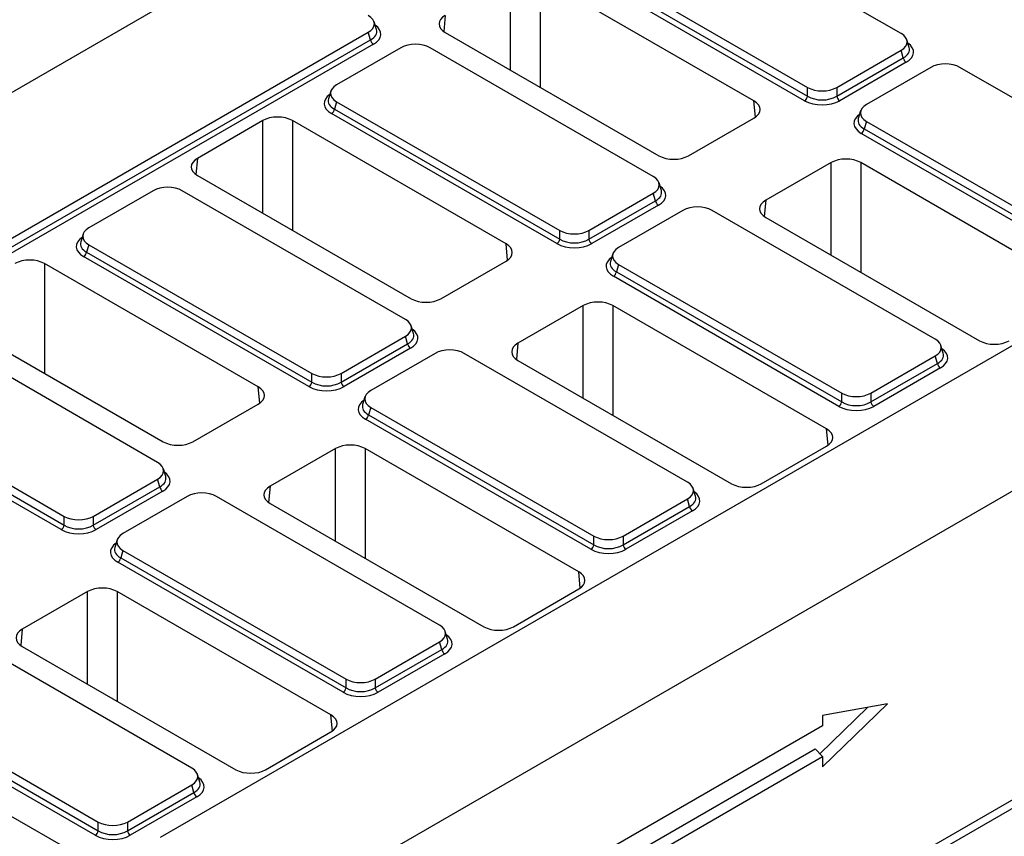
# Model space of a CAD drawing. Units: millimetres. Extents: x 8 to 457, y 1 to 291.
# Drawn here: x 333 to 363, y 143 to 168 of the extents above; entities that cross this region are included whole.
import ezdxf

# ---------------------------------------------------------------- set-up
doc = ezdxf.new("R2010")
doc.units = ezdxf.units.MM

msp = doc.modelspace()

# ---------------------------------------------------------------- linework, layer by layer
at = {"color": 7, "linetype": 'Continuous', "lineweight": 25}
for p, q in [((372.1579, 188.2021), (283.7695, 137.1892)), ((392.3546, 175.1173), (337.4587, 143.4344)), ((397.3485, 173.6634), (308.9602, 122.6505)), ((359.525, 167.385), (352.8825, 171.2187)), ((350.0983, 169.6118), (356.7408, 165.778)), ((356.6538, 165.3825), (349.9435, 169.2553)), ((350.0305, 169.3899), (356.7408, 165.5171)), ((355.1437, 165.3733), (348.7785, 169.0469)), ((343.9017, 167.5017), (343.832, 167.7302)), ((288.7635, 135.7353), (343.6593, 167.4182)), ((288.8669, 135.534), (343.7271, 167.1963)), ((343.7271, 167.1963), (343.6593, 167.4182)), ((345.9501, 167.4145), (352.3153, 163.7409)), ((359.7674, 166.9661), (359.6977, 167.1946)), ((343.8141, 167.0617), (288.9728, 135.4103)), ((344.6316, 166.9591), (342.7178, 165.8546)), ((352.1446, 163.1254), (345.5021, 166.9591)), ((357.6113, 165.778), (359.525, 166.8826)), ((359.5928, 166.6607), (359.525, 166.8826)), ((357.6113, 165.5171), (359.5928, 166.6607)), ((359.6798, 166.5261), (357.6983, 165.3825)), ((360.4089, 166.3724), (358.4951, 165.2679)), ((367.9219, 162.5387), (361.2794, 166.3724)), ((356.7408, 165.5171), (356.7408, 165.778)), ((357.6113, 165.778), (357.6113, 165.5171)), ((342.5452, 165.6642), (342.4754, 165.4357)), ((342.7178, 165.3522), (342.6501, 165.1303)), ((342.6501, 165.1303), (349.3604, 161.2575)), ((342.7178, 165.3522), (349.3604, 161.5185)), ((340.5154, 164.7874), (338.5697, 163.6644)), ((347.7633, 161.1137), (341.3981, 164.7874)), ((349.2733, 161.1229), (342.563, 164.9957)), ((353.198, 163.7409), (355.1437, 164.8639)), ((358.3225, 165.0775), (358.2527, 164.849)), ((358.4951, 164.7655), (358.4274, 164.5437)), ((358.4274, 164.5437), (365.1377, 160.6708)), ((358.4951, 164.7655), (365.1377, 160.9318)), ((308.9602, 113.4633), (397.3485, 164.4762)), ((365.0507, 160.5362), (358.3403, 164.4091)), ((357.4418, 163.5375), (355.496, 162.4146)), ((364.6896, 159.8639), (358.3245, 163.5375)), ((338.5697, 163.1549), (344.9349, 159.4813)), ((352.387, 162.7065), (352.3172, 162.935)), ((337.2512, 162.6995), (335.3374, 161.595)), ((344.7642, 158.8658), (338.1216, 162.6995)), ((350.2308, 161.5185), (352.1446, 162.623)), ((352.2124, 162.4011), (352.1446, 162.623)), ((350.2308, 161.2575), (352.2124, 162.4011)), ((352.2994, 162.2665), (350.3179, 161.1229)), ((353.0285, 162.1129), (351.1147, 161.0083)), ((360.5415, 158.2791), (353.899, 162.1129)), ((355.496, 161.9051), (361.8612, 158.2315)), ((335.1648, 161.4046), (335.095, 161.1761)), ((349.3604, 161.2575), (349.3604, 161.5185)), ((350.2308, 161.5185), (350.2308, 161.2575)), ((335.3374, 161.0926), (335.2696, 160.8707)), ((335.3374, 161.0926), (341.98, 157.2589)), ((341.8929, 156.8633), (335.1826, 160.7361)), ((335.2696, 160.8707), (341.98, 156.9979)), ((350.9421, 160.8179), (350.8723, 160.5894)), ((340.3829, 156.8541), (334.0177, 160.5278)), ((345.8175, 159.4813), (347.7633, 160.6043)), ((351.1147, 160.506), (351.047, 160.2841)), ((351.1147, 160.506), (357.7573, 156.6722)), ((357.6702, 156.2767), (350.9599, 160.1495)), ((351.047, 160.2841), (357.7573, 156.4113)), ((350.0614, 159.278), (348.1156, 158.155)), ((357.3092, 155.6043), (350.944, 159.278)), ((331.1893, 158.8954), (337.5544, 155.2217)), ((345.0066, 158.4469), (344.9368, 158.6754)), ((337.3838, 154.6062), (330.7412, 158.4399)), ((342.8504, 157.2589), (344.7642, 158.3634)), ((344.8319, 158.1415), (344.7642, 158.3634)), ((342.8504, 156.9979), (344.8319, 158.1415)), ((360.7839, 157.8603), (360.7141, 158.0888)), ((344.919, 158.0069), (342.9375, 156.8633)), ((345.6481, 157.8533), (343.7343, 156.7488)), ((353.1611, 154.0196), (346.5185, 157.8533)), ((358.6277, 156.6722), (360.5415, 157.7768)), ((360.6093, 157.5549), (360.5415, 157.7768)), ((348.1156, 157.6455), (354.4808, 153.9719)), ((358.6277, 156.4113), (360.6093, 157.5549)), ((341.98, 156.9979), (341.98, 157.2589)), ((342.8504, 157.2589), (342.8504, 156.9979)), ((360.6963, 157.4203), (358.7148, 156.2767)), ((327.8892, 156.6111), (334.5995, 152.7383)), ((327.957, 156.833), (334.5995, 152.9993)), ((357.7573, 156.4113), (357.7573, 156.6722)), ((358.6277, 156.6722), (358.6277, 156.4113)), ((334.5125, 152.6037), (327.8022, 156.4766)), ((338.4371, 155.2217), (340.3829, 156.3447)), ((343.5617, 156.5584), (343.4919, 156.3299)), ((343.7343, 156.2464), (343.6665, 156.0245)), ((343.6665, 156.0245), (350.3768, 152.1517)), ((343.7343, 156.2464), (350.3768, 152.4127)), ((350.2898, 152.0171), (343.5795, 155.8899)), ((342.6809, 155.0184), (340.7352, 153.8954)), ((349.9288, 151.3448), (343.5636, 155.0184)), ((355.3635, 153.9719), (357.3092, 155.0949)), ((337.6262, 154.1873), (337.5564, 154.4158)), ((335.47, 152.9993), (337.3838, 154.1038)), ((337.4515, 153.882), (337.3838, 154.1038)), ((335.47, 152.7383), (337.4515, 153.882)), ((337.5386, 153.7474), (335.557, 152.6037)), ((353.4035, 153.6007), (353.3337, 153.8292)), ((338.2676, 153.5937), (336.3539, 152.4892)), ((345.7807, 149.76), (339.1381, 153.5937)), ((340.7352, 153.386), (347.1004, 149.7123)), ((351.2473, 152.4127), (353.1611, 153.5172)), ((353.2288, 153.2953), (353.1611, 153.5172)), ((351.2473, 152.1517), (353.2288, 153.2953)), ((353.3159, 153.1607), (351.3343, 152.0171)), ((334.5995, 152.7383), (334.5995, 152.9993)), ((335.47, 152.9993), (335.47, 152.7383)), ((336.1812, 152.2988), (336.1115, 152.0703)), ((350.3768, 152.1517), (350.3768, 152.4127)), ((351.2473, 152.4127), (351.2473, 152.1517)), ((336.3539, 151.9868), (336.2861, 151.7649)), ((336.3539, 151.9868), (342.9964, 148.1531)), ((342.9094, 147.7575), (336.1991, 151.6303)), ((336.2861, 151.7649), (342.9964, 147.8921)), ((335.3005, 150.7588), (333.3548, 149.6358)), ((342.5484, 147.0852), (336.1832, 150.7588)), ((347.983, 149.7123), (349.9288, 150.8353)), ((346.0231, 149.3411), (345.9533, 149.5696)), ((338.4002, 145.5004), (331.7577, 149.3341)), ((343.8669, 148.1531), (345.7807, 149.2576)), ((345.8484, 149.0357), (345.7807, 149.2576)), ((333.3548, 149.1264), (339.7199, 145.4528)), ((343.8669, 147.8921), (345.8484, 149.0357)), ((345.9354, 148.9011), (343.9539, 147.7575)), ((342.9964, 147.8921), (342.9964, 148.1531)), ((343.8669, 148.1531), (343.8669, 147.8921)), ((328.9057, 147.5053), (335.616, 143.6325)), ((328.9734, 147.7272), (335.616, 143.8935)), ((335.5289, 143.4979), (328.8186, 147.3707)), ((357.1113, 145.9267), (358.5302, 147.3085)), ((357.1906, 145.5356), (359.1206, 147.415)), ((359.1206, 147.415), (357.1906, 147.0668)), ((357.1906, 147.0668), (357.1906, 146.7605)), ((357.1906, 146.7605), (349.5694, 142.362)), ((335.1679, 142.8256), (328.8028, 146.4992)), ((340.6026, 145.4528), (342.5484, 146.5757)), ((349.2994, 141.6475), (356.9722, 146.0758)), ((356.9722, 146.0758), (357.1906, 145.8418)), ((349.5733, 141.4455), (357.1906, 145.8418)), ((357.1906, 145.8418), (357.1906, 145.5356)), ((365.4976, 145.8329), (357.7817, 141.3797)), ((338.6426, 145.0815), (338.5729, 145.31)), ((336.4864, 143.8935), (338.4002, 144.998)), ((338.468, 144.7761), (338.4002, 144.998)), ((336.4864, 143.6325), (338.468, 144.7761)), ((338.555, 144.6416), (336.5735, 143.4979)), ((335.616, 143.6325), (335.616, 143.8935)), ((336.4864, 143.8935), (336.4864, 143.6325))]:
    msp.add_line(p, q, dxfattribs=at)
at = {"color": 8, "linetype": 'Continuous', "lineweight": 25}
for p, q in [((347.8959, 166.2915), (347.8959, 169.0469)), ((348.7785, 169.0469), (348.7785, 165.7821)), ((345.9501, 167.924), (345.9064, 167.4425)), ((355.1874, 164.8919), (355.1437, 165.3733)), ((340.5154, 162.032), (340.5154, 164.7874)), ((341.3981, 164.7874), (341.3981, 161.5225)), ((338.5697, 163.6644), (338.526, 163.1829)), ((357.4418, 160.7821), (357.4418, 163.5375)), ((358.3245, 163.5375), (358.3245, 160.2727)), ((355.496, 162.4146), (355.4524, 161.9331)), ((347.807, 160.6323), (347.7633, 161.1137)), ((334.0177, 160.5278), (334.0177, 157.263)), ((350.0614, 156.5226), (350.0614, 159.278)), ((350.944, 159.278), (350.944, 156.0131)), ((348.1156, 158.155), (348.0719, 157.6735)), ((340.4265, 156.3727), (340.3829, 156.8541)), ((357.3529, 155.1229), (357.3092, 155.6043)), ((342.6809, 152.263), (342.6809, 155.0184)), ((343.5636, 155.0184), (343.5636, 151.7536)), ((340.7352, 153.8954), (340.6915, 153.414)), ((349.9725, 150.8633), (349.9288, 151.3448)), ((335.3005, 148.0034), (335.3005, 150.7588)), ((336.1832, 150.7588), (336.1832, 147.494)), ((333.3548, 149.6358), (333.3111, 149.1544)), ((342.5921, 146.6037), (342.5484, 147.0852))]:
    msp.add_line(p, q, dxfattribs=at)
at = {"color": 7, "linetype": 'Continuous', "lineweight": 25}
for centre, start, end in [((343.9203, 167.2258), 188.68741, 237.09699), ((359.786, 166.6902), 188.68741, 237.09699), ((356.5476, 165.5466), 302.90301, 351.31259), ((357.8045, 165.5466), 188.68741, 237.09699), ((342.4568, 165.1598), 302.90301, 351.31259), ((358.2342, 164.5732), 302.90301, 351.31259), ((352.4056, 162.4306), 188.68741, 237.09699), ((349.1671, 161.287), 302.90301, 351.31259), ((350.4241, 161.287), 188.68741, 237.09699), ((335.0764, 160.9002), 302.90301, 351.31259), ((350.8537, 160.3136), 302.90301, 351.31259), ((345.0252, 158.1711), 188.68741, 237.09699), ((360.8025, 157.5844), 188.68741, 237.09699), ((341.7867, 157.0274), 302.90301, 351.31259), ((343.0436, 157.0274), 188.68741, 237.09699), ((357.564, 156.4408), 302.90301, 351.31259), ((358.821, 156.4408), 188.68741, 237.09699), ((343.4733, 156.054), 302.90301, 351.31259), ((337.6447, 153.9115), 188.68741, 237.09699), ((353.4221, 153.3248), 188.68741, 237.09699), ((334.4063, 152.7678), 302.90301, 351.31259), ((335.6632, 152.7678), 188.68741, 237.09699), ((350.1836, 152.1812), 302.90301, 351.31259), ((351.4405, 152.1812), 188.68741, 237.09699), ((336.0929, 151.7944), 302.90301, 351.31259), ((346.0416, 149.0653), 188.68741, 237.09699), ((342.8032, 147.9216), 302.90301, 351.31259), ((344.0601, 147.9216), 188.68741, 237.09699), ((338.6612, 144.8057), 188.68741, 237.09699), ((335.4228, 143.662), 302.90301, 351.31259), ((336.6797, 143.662), 188.68741, 237.09699)]:
    msp.add_arc(centre, 0.1955, start, end, dxfattribs=at)
for centre, major_axis, ratio, start_param, end_param in [((343.197, 167.6694), (0.6441, 0), 0.5599968, 5.5128663, 7.0535043), ((346.3939, 167.6692), (0.6267, 0), 0.5755665, 2.357564, 3.9256213), ((359.0627, 167.1338), (0.6441, 0), 0.5599968, 5.5128663, 7.0535043), ((345.0668, 166.6923), (0.625, 0), 0.5948187, 0.8004773, 2.3411154), ((360.8441, 166.1056), (0.625, 0), 0.5948187, 0.8004773, 2.3411154), ((343.1801, 165.6034), (0.6441, 0), 0.5599968, 2.3712736, 3.9119117), ((357.176, 166.0449), (0.625, 0), 0.5948187, 3.9420699, 5.482708), ((354.6999, 165.1186), (0.6267, 0), 0.5755665, 5.4991567, 7.0672139), ((357.176, 165.7026), (0.75, 0), 0.5948187, 3.9420699, 5.482708), ((357.176, 165.8047), (0.625, 0), 0.6413012, 3.9420699, 5.482708), ((358.9574, 165.0167), (0.6441, 0), 0.5599968, 2.3712736, 3.9119117), ((340.9568, 164.5312), (0.625, 0), 0.5787282, 0.7867677, 2.354825), ((339.0134, 163.4097), (0.6267, 0), 0.5755665, 2.357564, 3.9256213), ((352.7566, 163.997), (0.625, 0), 0.5787282, 3.9283603, 5.4964176), ((357.8831, 163.2814), (0.625, 0), 0.5787282, 0.7867677, 2.354825), ((351.6823, 162.8742), (0.6441, 0), 0.5599968, 5.5128663, 7.0535043), ((337.6864, 162.4327), (0.625, 0), 0.5948187, 0.8004773, 2.3411154), ((353.4637, 161.8461), (0.625, 0), 0.5948187, 0.8004773, 2.3411154), ((355.9398, 162.1598), (0.6267, 0), 0.5755665, 2.357564, 3.9256213), ((335.7997, 161.3438), (0.6441, 0), 0.5599968, 2.3712736, 3.9119117), ((349.7956, 161.7853), (0.625, 0), 0.5948187, 3.9420699, 5.482708), ((347.3195, 160.859), (0.6267, 0), 0.5755665, 5.4991567, 7.0672139), ((349.7956, 161.4431), (0.75, 0), 0.5948187, 3.9420699, 5.482708), ((349.7956, 161.5451), (0.625, 0), 0.6413012, 3.9420699, 5.482708), ((351.577, 160.7571), (0.6441, 0), 0.5599968, 2.3712736, 3.9119117), ((333.5763, 160.2717), (0.625, 0), 0.5787282, 0.7867677, 2.354825), ((345.3762, 159.7374), (0.625, 0), 0.5787282, 3.9283603, 5.4964176), ((350.5027, 159.0218), (0.625, 0), 0.5787282, 0.7867677, 2.354825), ((344.3019, 158.6146), (0.6441, 0), 0.5599968, 5.5128663, 7.0535043), ((348.5594, 157.9003), (0.6267, 0), 0.5755665, 2.357564, 3.9256213), ((360.0792, 158.028), (0.6441, 0), 0.5599968, 5.5128663, 7.0535043), ((362.3026, 158.4876), (0.625, 0), 0.5787282, 3.9283603, 5.4964176), ((346.0833, 157.5865), (0.625, 0), 0.5948187, 0.8004773, 2.3411154), ((342.4152, 157.5257), (0.625, 0), 0.5948187, 3.9420699, 5.482708), ((342.4152, 157.2856), (0.625, 0), 0.6413012, 3.9420699, 5.482708), ((339.9391, 156.5994), (0.6267, 0), 0.5755665, 5.4991567, 7.0672139), ((342.4152, 157.1835), (0.75, 0), 0.5948187, 3.9420699, 5.482708), ((344.1966, 156.4976), (0.6441, 0), 0.5599968, 2.3712736, 3.9119117), ((358.1925, 156.9391), (0.625, 0), 0.5948187, 3.9420699, 5.482708), ((358.1925, 156.6989), (0.625, 0), 0.6413012, 3.9420699, 5.482708), ((358.1925, 156.5968), (0.75, 0), 0.5948187, 3.9420699, 5.482708), ((356.8655, 155.3496), (0.6267, 0), 0.5755665, 5.4991567, 7.0672139), ((337.9958, 155.4779), (0.625, 0), 0.5787282, 3.9283603, 5.4964176), ((343.1223, 154.7623), (0.625, 0), 0.5787282, 0.7867677, 2.354825), ((336.9215, 154.355), (0.6441, 0), 0.5599968, 5.5128663, 7.0535043), ((352.6988, 153.7684), (0.6441, 0), 0.5599968, 5.5128663, 7.0535043), ((354.9221, 154.228), (0.625, 0), 0.5787282, 3.9283603, 5.4964176), ((338.7029, 153.3269), (0.625, 0), 0.5948187, 0.8004773, 2.3411154), ((341.179, 153.6407), (0.6267, 0), 0.5755665, 2.357564, 3.9256213), ((335.0348, 153.2661), (0.625, 0), 0.5948187, 3.9420699, 5.482708), ((335.0348, 152.9239), (0.75, 0), 0.5948187, 3.9420699, 5.482708), ((335.0348, 153.026), (0.625, 0), 0.6413012, 3.9420699, 5.482708), ((336.8162, 152.238), (0.6441, 0), 0.5599968, 2.3712736, 3.9119117), ((350.8121, 152.6795), (0.625, 0), 0.5948187, 3.9420699, 5.482708), ((350.8121, 152.3373), (0.75, 0), 0.5948187, 3.9420699, 5.482708), ((350.8121, 152.4393), (0.625, 0), 0.6413012, 3.9420699, 5.482708), ((349.485, 151.09), (0.6267, 0), 0.5755665, 5.4991567, 7.0672139), ((335.7419, 150.5027), (0.625, 0), 0.5787282, 0.7867677, 2.354825), ((333.7985, 149.3811), (0.6267, 0), 0.5755665, 2.357564, 3.9256213), ((345.3184, 149.5088), (0.6441, 0), 0.5599968, 5.5128663, 7.0535043), ((347.5417, 149.9685), (0.625, 0), 0.5787282, 3.9283603, 5.4964176), ((343.4316, 148.4199), (0.625, 0), 0.5948187, 3.9420699, 5.482708), ((343.4316, 148.1798), (0.625, 0), 0.6413012, 3.9420699, 5.482708), ((343.4316, 148.0777), (0.75, 0), 0.5948187, 3.9420699, 5.482708), ((342.1046, 146.8305), (0.6267, 0), 0.5755665, 5.4991567, 7.0672139), ((337.9379, 145.2492), (0.6441, 0), 0.5599968, 5.5128663, 7.0535043), ((340.1613, 145.7089), (0.625, 0), 0.5787282, 3.9283603, 5.4964176), ((336.0512, 144.1603), (0.625, 0), 0.5948187, 3.9420699, 5.482708), ((336.0512, 143.8181), (0.75, 0), 0.5948187, 3.9420699, 5.482708), ((336.0512, 143.9202), (0.625, 0), 0.6413012, 3.9420699, 5.482708)]:
    msp.add_ellipse(centre, major_axis=major_axis, ratio=ratio, start_param=start_param, end_param=end_param, dxfattribs=at)
at = {"color": 8, "linetype": 'Continuous', "lineweight": 25}
for centre, major_axis, ratio, start_param, end_param in [((343.2594, 167.4652), (0.6514, -0.0356), 0.5523731, 5.5430119, 6.4826897), ((343.2594, 167.3632), (0.773, 0), 0.5599968, 5.5128663, 6.9618519), ((359.1251, 166.9296), (0.6514, -0.0356), 0.5523731, 5.5430119, 6.4826897), ((359.1251, 166.8275), (0.773, 0), 0.5599968, 5.5128663, 6.9618519), ((343.1178, 165.2971), (0.773, 0), 0.5599968, 2.4629261, 3.9119117), ((343.1178, 165.3992), (0.6514, 0.0356), 0.5523731, 2.9420883, 3.8817661), ((358.8951, 164.7105), (0.773, 0), 0.5599968, 2.4629261, 3.9119117), ((358.8951, 164.8126), (0.6514, 0.0356), 0.5523731, 2.9420883, 3.8817661), ((351.7447, 162.5679), (0.773, 0), 0.5599968, 5.5128663, 6.9618519), ((351.7447, 162.67), (0.6514, -0.0356), 0.5523731, 5.5430119, 6.4826897), ((335.7373, 161.0376), (0.773, 0), 0.5599968, 2.4629261, 3.9119117), ((335.7373, 161.1396), (0.6514, 0.0356), 0.5523731, 2.9420883, 3.8817661), ((351.5147, 160.4509), (0.773, 0), 0.5599968, 2.4629261, 3.9119117), ((351.5147, 160.553), (0.6514, 0.0356), 0.5523731, 2.9420883, 3.8817661), ((344.3642, 158.4104), (0.6514, -0.0356), 0.5523731, 5.5430119, 6.4826897), ((344.3642, 158.3084), (0.773, 0), 0.5599968, 5.5128663, 6.9618519), ((360.1416, 157.8238), (0.6514, -0.0356), 0.5523731, 5.5430119, 6.4826897), ((360.1416, 157.7217), (0.773, 0), 0.5599968, 5.5128663, 6.9618519), ((344.1342, 156.1913), (0.773, 0), 0.5599968, 2.4629261, 3.9119117), ((344.1342, 156.2934), (0.6514, 0.0356), 0.5523731, 2.9420883, 3.8817661), ((336.9838, 154.0488), (0.773, 0), 0.5599968, 5.5128663, 6.9618519), ((336.9838, 154.1509), (0.6514, -0.0356), 0.5523731, 5.5430119, 6.4826897), ((352.7611, 153.4621), (0.773, 0), 0.5599968, 5.5128663, 6.9618519), ((352.7611, 153.5642), (0.6514, -0.0356), 0.5523731, 5.5430119, 6.4826897), ((336.7538, 151.9318), (0.773, 0), 0.5599968, 2.4629261, 3.9119117), ((336.7538, 152.0338), (0.6514, 0.0356), 0.5523731, 2.9420883, 3.8817661), ((345.3807, 149.3046), (0.6514, -0.0356), 0.5523731, 5.5430119, 6.4826897), ((345.3807, 149.2026), (0.773, 0), 0.5599968, 5.5128663, 6.9618519), ((338.0003, 144.943), (0.773, 0), 0.5599968, 5.5128663, 6.9618519), ((338.0003, 145.0451), (0.6514, -0.0356), 0.5523731, 5.5430119, 6.4826897)]:
    msp.add_ellipse(centre, major_axis=major_axis, ratio=ratio, start_param=start_param, end_param=end_param, dxfattribs=at)

doc.saveas('drawing.dxf')
